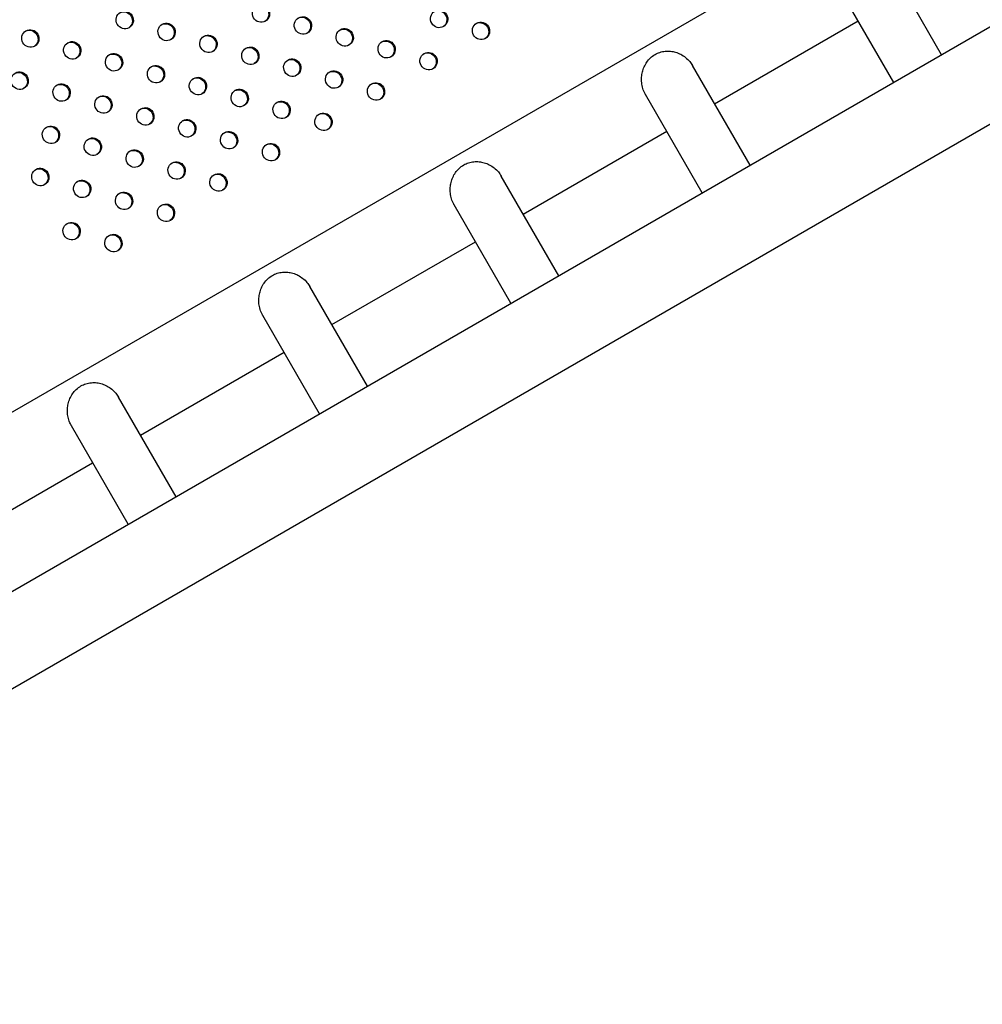
# Model space of a CAD drawing. Units: millimetres. Extents: x 56327 to 56342.1, y 33236.4 to 33251.5.
# Drawn here: x 56335.6 to 56336, y 33240.4 to 33240.9 of the extents above; entities that cross this region are included whole.
import ezdxf

# ---------------------------------------------------------------- set-up
doc = ezdxf.new("R2010")
doc.units = ezdxf.units.MM

msp = doc.modelspace()

# ---------------------------------------------------------------- linework, layer by layer
at = {"layer": 'Defpoints'}
for p, q in [((56335.24329, 33240.52415), (56336.67039, 33241.34809)), ((56335.27881, 33240.46353), (56336.75571, 33241.31622)), ((56335.31224, 33240.43884), (56336.7971, 33241.29612)), ((56335.98034, 33240.86856), (56335.95431, 33240.91365)), ((56335.95869, 33240.85606), (56335.93297, 33240.9006)), ((56335.87766, 33240.84641), (56335.94261, 33240.88391)), ((56335.89374, 33240.81856), (56335.8677, 33240.86365)), ((56335.87209, 33240.80606), (56335.84637, 33240.8506)), ((56335.79105, 33240.79641), (56335.85601, 33240.83391)), ((56335.80713, 33240.76856), (56335.7811, 33240.81365)), ((56335.78548, 33240.75606), (56335.75977, 33240.8006)), ((56335.70445, 33240.74641), (56335.7694, 33240.78391)), ((56335.72053, 33240.71856), (56335.6945, 33240.76365)), ((56335.69888, 33240.70606), (56335.67316, 33240.7506)), ((56335.61785, 33240.69641), (56335.6828, 33240.73391)), ((56335.63393, 33240.66856), (56335.6079, 33240.71365)), ((56335.61228, 33240.65606), (56335.58656, 33240.7006)), ((56335.53125, 33240.64641), (56335.5962, 33240.68391))]:
    msp.add_line(p, q, dxfattribs=at)
for centre in [(56335.67237, 33240.8872), (56335.61071, 33240.88426), (56335.753, 33240.88476), (56335.62966, 33240.87887), (56335.69133, 33240.88182), (56335.77195, 33240.87937), (56335.56799, 33240.87593), (56335.71028, 33240.87643), (56335.58694, 33240.87054), (56335.64861, 33240.87348), (56335.72923, 33240.87104), (56335.60589, 33240.86515), (56335.66756, 33240.8681), (56335.74819, 33240.86565), (56335.68652, 33240.86271), (56335.56318, 33240.85682), (56335.62485, 33240.85976), (56335.70547, 33240.85732), (56335.6438, 33240.85438), (56335.72442, 33240.85193), (56335.58213, 33240.85143), (56335.66275, 33240.84899), (56335.60108, 33240.84604), (56335.68171, 33240.8436), (56335.62004, 33240.84066), (56335.70066, 33240.83821), (56335.63899, 33240.83527), (56335.57732, 33240.83232), (56335.65794, 33240.82988), (56335.59627, 33240.82694), (56335.61523, 33240.82155), (56335.6769, 33240.82449), (56335.63418, 33240.81616), (56335.57251, 33240.81322), (56335.59146, 33240.80783), (56335.65313, 33240.81077), (56335.61042, 33240.80244), (56335.62937, 33240.79705), (56335.58665, 33240.78872), (56335.6056, 33240.78333)]:
    msp.add_ellipse(centre, major_axis=(-0.002, 0.00346), ratio=0.970143, start_param=-4.712389, end_param=1.570796, dxfattribs=at)
at = {"layer": 'Defpoints', "extrusion": (0, 0, -1)}
for centre in [(56335.61029, 33240.88402), (56335.67195, 33240.88696), (56335.75258, 33240.88452), (56335.62924, 33240.87863), (56335.69091, 33240.88157), (56335.77153, 33240.87913), (56335.56757, 33240.87568), (56335.70986, 33240.87619), (56335.58652, 33240.8703), (56335.64819, 33240.87324), (56335.72881, 33240.8708), (56335.66714, 33240.86785), (56335.74777, 33240.86541), (56335.60547, 33240.86491), (56335.6861, 33240.86247), (56335.56276, 33240.85658), (56335.62443, 33240.85952), (56335.70505, 33240.85708), (56335.64338, 33240.85413), (56335.724, 33240.85169), (56335.58171, 33240.85119), (56335.66233, 33240.84875), (56335.60066, 33240.8458), (56335.68129, 33240.84336), (56335.61962, 33240.84041), (56335.63857, 33240.83503), (56335.70024, 33240.83797), (56335.5769, 33240.83208), (56335.65752, 33240.82964), (56335.59585, 33240.82669), (56335.61481, 33240.82131), (56335.67648, 33240.82425), (56335.57209, 33240.81297), (56335.63376, 33240.81592), (56335.59104, 33240.80759), (56335.65271, 33240.81053), (56335.61, 33240.8022), (56335.62895, 33240.79681), (56335.58623, 33240.78848), (56335.60518, 33240.78309)]:
    msp.add_ellipse(centre, major_axis=(-0.002, 0.00346), ratio=0.970143, start_param=0.062541, end_param=3.079052, dxfattribs=at)
at = {"layer": 'Defpoints'}
for points, knots in [([(56335.85072, 33240.86869), (56335.85105, 33240.86888), (56335.8514, 33240.86906), (56335.85212, 33240.86938), (56335.85249, 33240.86952), (56335.85326, 33240.86976), (56335.85365, 33240.86987), (56335.85444, 33240.87003), (56335.85484, 33240.87009), (56335.85605, 33240.87022), (56335.85687, 33240.87021), (56335.85846, 33240.87005), (56335.85924, 33240.8699), (56335.86075, 33240.86946), (56335.86154, 33240.86915), (56335.86307, 33240.86837), (56335.86381, 33240.86789), (56335.86519, 33240.8668), (56335.86583, 33240.86618), (56335.86689, 33240.86492), (56335.86733, 33240.86429), (56335.8677, 33240.86365)], [0, 0, 0, 0, 1.184816, 1.184816, 2.369633, 2.369633, 3.554449, 3.554449, 4.739266, 4.739266, 7.108899, 7.108899, 9.478532, 9.478532, 12.023084, 12.023084, 14.567636, 14.567636, 17.112188, 17.112188, 19.341055, 19.341055, 19.341055, 19.341055]), ([(56335.84637, 33240.8506), (56335.84632, 33240.85069), (56335.84626, 33240.85078), (56335.84579, 33240.85165), (56335.84545, 33240.85247), (56335.84493, 33240.85416), (56335.84476, 33240.85503), (56335.84458, 33240.85675), (56335.84457, 33240.8576), (56335.84469, 33240.85923), (56335.84482, 33240.86002), (56335.84518, 33240.86152), (56335.84544, 33240.86229), (56335.8461, 33240.86379), (56335.8465, 33240.86452), (56335.84745, 33240.86589), (56335.848, 33240.86653), (56335.84924, 33240.86771), (56335.84994, 33240.86824), (56335.85072, 33240.86869)], [58.321461, 58.321461, 58.321461, 58.321461, 58.636843, 58.636843, 61.283298, 61.283298, 63.929752, 63.929752, 66.576206, 66.576206, 69.22266, 69.22266, 72.008384, 72.008384, 74.794107, 74.794107, 77.57983, 77.57983, 80.365554, 80.365554, 80.365554, 80.365554]), ([(56335.75977, 33240.8006), (56335.75971, 33240.80069), (56335.75966, 33240.80078), (56335.75919, 33240.80165), (56335.75885, 33240.80247), (56335.75833, 33240.80416), (56335.75816, 33240.80503), (56335.75798, 33240.80675), (56335.75797, 33240.8076), (56335.75808, 33240.80923), (56335.75821, 33240.81002), (56335.75858, 33240.81152), (56335.75884, 33240.81229), (56335.7595, 33240.81379), (56335.7599, 33240.81452), (56335.76085, 33240.81589), (56335.7614, 33240.81653), (56335.76264, 33240.81771), (56335.76334, 33240.81824), (56335.76412, 33240.81869)], [58.321466, 58.321466, 58.321466, 58.321466, 58.636849, 58.636849, 61.283306, 61.283306, 63.929763, 63.929763, 66.57622, 66.57622, 69.222677, 69.222677, 72.008404, 72.008404, 74.794131, 74.794131, 77.579858, 77.579858, 80.365585, 80.365585, 80.365585, 80.365585]), ([(56335.76412, 33240.81869), (56335.76445, 33240.81888), (56335.7648, 33240.81906), (56335.76552, 33240.81938), (56335.76589, 33240.81952), (56335.76665, 33240.81976), (56335.76704, 33240.81987), (56335.76784, 33240.82003), (56335.76824, 33240.82009), (56335.76945, 33240.82022), (56335.77027, 33240.82021), (56335.77186, 33240.82005), (56335.77263, 33240.8199), (56335.77415, 33240.81946), (56335.77494, 33240.81915), (56335.77647, 33240.81837), (56335.77721, 33240.81789), (56335.77859, 33240.8168), (56335.77923, 33240.81618), (56335.78029, 33240.81492), (56335.78073, 33240.81429), (56335.7811, 33240.81365)], [0, 0, 0, 0, 1.184817, 1.184817, 2.369633, 2.369633, 3.55445, 3.55445, 4.739267, 4.739267, 7.1089, 7.1089, 9.478534, 9.478534, 12.023089, 12.023089, 14.567644, 14.567644, 17.112199, 17.112199, 19.341069, 19.341069, 19.341069, 19.341069]), ([(56335.67316, 33240.7506), (56335.67311, 33240.75069), (56335.67306, 33240.75078), (56335.67259, 33240.75165), (56335.67224, 33240.75247), (56335.67173, 33240.75416), (56335.67155, 33240.75503), (56335.67137, 33240.75675), (56335.67136, 33240.7576), (56335.67148, 33240.75923), (56335.67161, 33240.76002), (56335.67198, 33240.76152), (56335.67224, 33240.76229), (56335.6729, 33240.76379), (56335.6733, 33240.76452), (56335.67425, 33240.76589), (56335.67479, 33240.76653), (56335.67604, 33240.76771), (56335.67674, 33240.76824), (56335.67752, 33240.76869)], [58.321471, 58.321471, 58.321471, 58.321471, 58.636854, 58.636854, 61.283314, 61.283314, 63.929773, 63.929773, 66.576233, 66.576233, 69.222693, 69.222693, 72.008424, 72.008424, 74.794154, 74.794154, 77.579885, 77.579885, 80.365616, 80.365616, 80.365616, 80.365616]), ([(56335.67752, 33240.76869), (56335.67785, 33240.76888), (56335.6782, 33240.76906), (56335.67892, 33240.76938), (56335.67929, 33240.76952), (56335.68005, 33240.76976), (56335.68044, 33240.76987), (56335.68124, 33240.77003), (56335.68164, 33240.77009), (56335.68285, 33240.77022), (56335.68366, 33240.77021), (56335.68526, 33240.77005), (56335.68603, 33240.7699), (56335.68755, 33240.76946), (56335.68834, 33240.76915), (56335.68987, 33240.76837), (56335.69061, 33240.76789), (56335.69199, 33240.7668), (56335.69263, 33240.76618), (56335.69369, 33240.76492), (56335.69412, 33240.76429), (56335.6945, 33240.76365)], [0, 0, 0, 0, 1.184817, 1.184817, 2.369634, 2.369634, 3.554451, 3.554451, 4.739268, 4.739268, 7.108902, 7.108902, 9.478536, 9.478536, 12.023094, 12.023094, 14.567652, 14.567652, 17.11221, 17.11221, 19.341083, 19.341083, 19.341083, 19.341083]), ([(56335.58656, 33240.7006), (56335.58651, 33240.70069), (56335.58646, 33240.70078), (56335.58599, 33240.70164), (56335.58565, 33240.70245), (56335.58514, 33240.70411), (56335.58496, 33240.70496), (56335.58478, 33240.70665), (56335.58476, 33240.70749), (56335.58486, 33240.7091), (56335.58498, 33240.70988), (56335.58533, 33240.71138), (56335.58559, 33240.71217), (56335.58625, 33240.7137), (56335.58665, 33240.71444), (56335.5876, 33240.71584), (56335.58815, 33240.71649), (56335.58941, 33240.71769), (56335.59012, 33240.71823), (56335.59091, 33240.71869)], [58.330674, 58.330674, 58.330674, 58.330674, 58.645925, 58.645925, 61.245365, 61.245365, 63.844804, 63.844804, 66.444244, 66.444244, 69.043684, 69.043684, 71.876897, 71.876897, 74.71011, 74.71011, 77.543323, 77.543323, 80.376536, 80.376536, 80.376536, 80.376536]), ([(56335.59091, 33240.71869), (56335.59126, 33240.71889), (56335.59162, 33240.71907), (56335.59237, 33240.7194), (56335.59275, 33240.71954), (56335.59355, 33240.71979), (56335.59395, 33240.7199), (56335.59478, 33240.72006), (56335.59519, 33240.72011), (56335.59645, 33240.72022), (56335.59729, 33240.7202), (56335.59894, 33240.72001), (56335.59974, 33240.71983), (56335.60124, 33240.71935), (56335.602, 33240.71903), (56335.60346, 33240.71824), (56335.60417, 33240.71777), (56335.60549, 33240.7167), (56335.6061, 33240.71609), (56335.60712, 33240.71487), (56335.60754, 33240.71427), (56335.6079, 33240.71365)], [0, 0, 0, 0, 1.231801, 1.231801, 2.463602, 2.463602, 3.695403, 3.695403, 4.927204, 4.927204, 7.390806, 7.390806, 9.854408, 9.854408, 12.308265, 12.308265, 14.762123, 14.762123, 17.21598, 17.21598, 19.354254, 19.354254, 19.354254, 19.354254])]:
    msp.add_open_spline(points, degree=3, knots=knots, dxfattribs=at)

doc.saveas('drawing.dxf')
